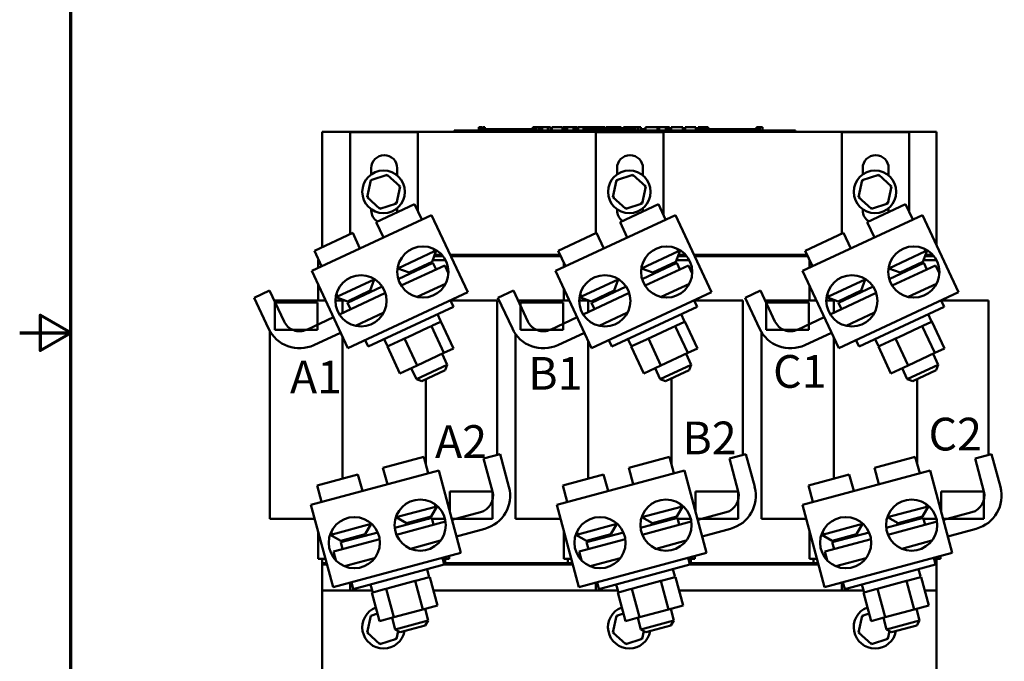
# Model space of a CAD drawing. Units: inches. Extents: x 0.4 to 50.6, y 1.1 to 31.9.
# Drawn here: x 0.4 to 14.8, y 11.7 to 21.1 of the extents above; entities that cross this region are included whole.
import ezdxf

# ---------------------------------------------------------------- set-up
doc = ezdxf.new("R2010")
doc.units = ezdxf.units.IN
doc.header["$LTSCALE"] = 3
doc.header["$MEASUREMENT"] = 0
for name, color, linetype, lineweight in [('Border (ANSI)', 7, 'Continuous', 70), ('Symbol (ANSI)', 7, 'Continuous', 25), ('Visible (ANSI)', 7, 'Continuous', 50)]:
    doc.layers.add(name, color=color, linetype=linetype, lineweight=lineweight)
doc.styles.add('Note Text (ANSI)', font='tahoma.ttf')

# ---------------------------------------------------------------- blocks, each defined once
blk = doc.blocks.new('Borders Default Border')
at = {"layer": 'Border (ANSI)', "flags": 128}
for points in [[(0.38, 0.62), (0.38, 10.38), (16.62, 10.38), (16.62, 0.62), (0.38, 0.62)], [(0.13, 5.5), (0.38, 5.5), (0.23, 5.5866), (0.23, 5.4134), (0.38, 5.5)]]:
    blk.add_lwpolyline(points, dxfattribs=at)

msp = doc.modelspace()

# ---------------------------------------------------------------- linework, layer by layer
at = {"layer": 'Visible (ANSI)'}
for p, q in [((7.118, 19.515), (7.118, 19.465)), ((7.118, 19.515), (7.126, 19.515)), ((7.126, 19.515), (7.126, 19.465)), ((7.126, 19.515), (7.132, 19.515)), ((7.132, 19.515), (7.132, 19.465)), ((7.132, 19.515), (7.155, 19.515)), ((7.133, 19.465), (7.133, 19.485)), ((7.32, 19.485), (7.133, 19.485)), ((7.155, 19.515), (7.155, 19.485)), ((7.155, 19.515), (7.16, 19.515)), ((7.16, 19.515), (7.168, 19.515)), ((7.16, 19.515), (7.16, 19.485)), ((7.168, 19.515), (7.168, 19.485)), ((7.177, 19.515), (7.206, 19.515)), ((7.177, 19.515), (7.177, 19.485)), ((7.206, 19.515), (7.206, 19.485)), ((7.445, 19.485), (7.32, 19.485)), ((7.32, 19.465), (7.32, 19.485)), ((7.57, 19.485), (7.445, 19.485)), ((7.445, 19.465), (7.445, 19.485)), ((7.695, 19.485), (7.57, 19.485)), ((7.57, 19.465), (7.57, 19.485)), ((7.819, 19.485), (7.695, 19.485)), ((7.695, 19.465), (7.695, 19.485)), ((7.908, 19.485), (7.819, 19.485)), ((7.819, 19.465), (7.819, 19.485)), ((7.908, 19.515), (7.916, 19.515)), ((7.908, 19.515), (7.908, 19.465)), ((7.916, 19.515), (7.922, 19.515)), ((7.916, 19.515), (7.916, 19.465)), ((7.922, 19.515), (7.945, 19.515)), ((7.922, 19.515), (7.922, 19.465)), ((7.945, 19.515), (7.95, 19.515)), ((7.945, 19.515), (7.945, 19.465)), ((7.95, 19.515), (7.959, 19.515)), ((7.95, 19.515), (7.95, 19.465)), ((7.959, 19.515), (7.959, 19.465)), ((7.963, 19.485), (7.959, 19.485)), ((7.963, 19.515), (8, 19.515)), ((7.963, 19.515), (7.963, 19.465)), ((8, 19.515), (8, 19.465)), ((8, 19.515), (8.009, 19.515)), ((8.008, 19.485), (8, 19.485)), ((8.008, 19.465), (8.008, 19.485)), ((8.009, 19.515), (8.047, 19.515)), ((8.009, 19.465), (8.009, 19.515)), ((8.047, 19.515), (8.126, 19.515)), ((8.047, 19.465), (8.047, 19.515)), ((8.126, 19.515), (8.169, 19.515)), ((8.126, 19.465), (8.126, 19.515)), ((8.169, 19.465), (8.169, 19.515)), ((8.189, 19.515), (8.345, 19.515)), ((8.189, 19.465), (8.189, 19.515)), ((8.345, 19.465), (8.345, 19.515)), ((8.355, 19.515), (8.388, 19.515)), ((8.355, 19.465), (8.355, 19.515)), ((8.388, 19.515), (8.411, 19.515)), ((8.388, 19.465), (8.388, 19.515)), ((8.411, 19.515), (8.506, 19.515)), ((8.411, 19.465), (8.411, 19.515)), ((8.506, 19.515), (8.529, 19.515)), ((8.506, 19.465), (8.506, 19.515)), ((8.529, 19.515), (8.564, 19.515)), ((8.529, 19.465), (8.529, 19.515)), ((8.564, 19.465), (8.564, 19.515)), ((8.574, 19.465), (8.574, 19.515)), ((8.574, 19.515), (8.605, 19.515)), ((8.605, 19.515), (8.651, 19.515)), ((8.651, 19.515), (8.668, 19.515)), ((8.651, 19.515), (8.651, 19.465)), ((8.668, 19.515), (8.685, 19.515)), ((8.672, 19.465), (8.672, 19.485)), ((8.859, 19.485), (8.672, 19.485)), ((8.685, 19.515), (8.691, 19.515)), ((8.691, 19.515), (8.691, 19.485)), ((8.691, 19.515), (8.702, 19.515)), ((8.702, 19.515), (8.731, 19.515)), ((8.702, 19.515), (8.702, 19.485)), ((8.731, 19.515), (8.731, 19.485)), ((8.731, 19.515), (8.763, 19.515)), ((8.763, 19.485), (8.763, 19.515)), ((8.769, 19.515), (8.853, 19.515)), ((8.769, 19.485), (8.769, 19.515)), ((8.853, 19.515), (8.886, 19.515)), ((8.853, 19.485), (8.853, 19.515)), ((8.984, 19.485), (8.859, 19.485)), ((8.859, 19.465), (8.859, 19.485)), ((8.886, 19.515), (8.97, 19.515)), ((8.886, 19.485), (8.886, 19.515)), ((8.97, 19.485), (8.97, 19.515)), ((8.981, 19.485), (8.981, 19.515)), ((8.981, 19.515), (9.011, 19.515)), ((9.109, 19.485), (8.984, 19.485)), ((8.984, 19.465), (8.984, 19.485)), ((9.011, 19.515), (9.091, 19.515)), ((9.091, 19.515), (9.172, 19.515)), ((9.234, 19.485), (9.109, 19.485)), ((9.109, 19.465), (9.109, 19.485)), ((9.172, 19.515), (9.202, 19.515)), ((9.202, 19.485), (9.202, 19.515)), ((9.358, 19.485), (9.234, 19.485)), ((9.234, 19.465), (9.234, 19.485)), ((9.238, 19.485), (9.238, 19.515)), ((9.238, 19.515), (9.272, 19.515)), ((9.272, 19.485), (9.272, 19.515)), ((9.272, 19.515), (9.31, 19.515)), ((9.31, 19.485), (9.31, 19.515)), ((9.31, 19.515), (9.389, 19.515)), ((9.407, 19.485), (9.358, 19.485)), ((9.358, 19.465), (9.358, 19.485)), ((9.389, 19.485), (9.389, 19.515)), ((9.389, 19.515), (9.407, 19.515)), ((9.407, 19.515), (9.425, 19.515)), ((9.407, 19.515), (9.407, 19.465)), ((9.425, 19.515), (9.442, 19.515)), ((9.442, 19.515), (9.448, 19.515)), ((9.448, 19.515), (9.448, 19.465)), ((9.454, 19.485), (9.448, 19.485)), ((9.454, 19.515), (9.491, 19.515)), ((9.454, 19.515), (9.454, 19.465)), ((9.491, 19.515), (9.491, 19.465)), ((9.547, 19.485), (9.491, 19.485)), ((9.547, 19.465), (9.547, 19.485)), ((9.559, 19.465), (9.559, 19.515)), ((9.559, 19.515), (9.737, 19.515)), ((9.737, 19.515), (9.759, 19.515)), ((9.737, 19.465), (9.737, 19.515)), ((9.759, 19.465), (9.759, 19.515)), ((9.759, 19.515), (9.855, 19.515)), ((9.855, 19.465), (9.855, 19.515)), ((9.855, 19.515), (9.877, 19.515)), ((9.877, 19.465), (9.877, 19.515)), ((9.877, 19.515), (9.913, 19.515)), ((9.913, 19.465), (9.913, 19.515)), ((9.936, 19.515), (10.008, 19.515)), ((9.936, 19.465), (9.936, 19.515)), ((10.008, 19.515), (10.08, 19.515)), ((10.08, 19.515), (10.106, 19.515)), ((10.106, 19.465), (10.106, 19.515)), ((10.139, 19.465), (10.139, 19.515)), ((10.139, 19.515), (10.295, 19.515)), ((10.295, 19.465), (10.295, 19.515)), ((10.332, 19.515), (10.346, 19.515)), ((10.332, 19.465), (10.332, 19.515)), ((10.346, 19.515), (10.354, 19.515)), ((10.346, 19.515), (10.346, 19.465)), ((10.346, 19.465), (10.346, 19.485)), ((10.534, 19.485), (10.346, 19.485)), ((10.354, 19.515), (10.373, 19.515)), ((10.373, 19.515), (10.384, 19.515)), ((10.384, 19.515), (10.384, 19.485)), ((10.384, 19.515), (10.392, 19.515)), ((10.392, 19.515), (10.392, 19.485)), ((10.392, 19.515), (10.402, 19.515)), ((10.402, 19.515), (10.431, 19.515)), ((10.402, 19.515), (10.402, 19.485)), ((10.431, 19.515), (10.431, 19.485)), ((10.431, 19.515), (10.477, 19.515)), ((10.477, 19.485), (10.477, 19.515)), ((10.659, 19.485), (10.534, 19.485)), ((10.534, 19.465), (10.534, 19.485)), ((10.784, 19.485), (10.659, 19.485)), ((10.659, 19.465), (10.659, 19.485)), ((10.909, 19.485), (10.784, 19.485)), ((10.784, 19.465), (10.784, 19.485)), ((11.033, 19.485), (10.909, 19.485)), ((10.909, 19.465), (10.909, 19.485)), ((11.184, 19.485), (11.033, 19.485)), ((11.033, 19.465), (11.033, 19.485)), ((11.184, 19.515), (11.191, 19.515)), ((11.184, 19.515), (11.184, 19.465)), ((11.191, 19.515), (11.21, 19.515)), ((11.21, 19.515), (11.221, 19.515)), ((11.221, 19.515), (11.221, 19.465)), ((11.221, 19.515), (11.229, 19.515)), ((11.229, 19.515), (11.229, 19.465)), ((11.235, 19.515), (11.272, 19.515)), ((11.235, 19.515), (11.235, 19.465)), ((11.272, 19.515), (11.272, 19.465)), ((4.822, 19.445), (13.822, 19.445)), ((4.822, 17.755), (4.822, 19.445)), ((5.234, 19.44), (6.222, 19.44)), ((5.234, 17.947), (5.234, 19.44)), ((6.222, 19.44), (6.222, 18.286)), ((6.758, 19.465), (6.848, 19.465)), ((6.758, 19.445), (6.758, 19.465)), ((11.668, 19.465), (6.848, 19.465)), ((8.834, 19.44), (9.822, 19.44)), ((8.834, 17.96), (8.834, 19.44)), ((9.822, 19.44), (9.822, 18.227)), ((11.668, 19.465), (11.758, 19.465)), ((11.758, 19.445), (11.758, 19.465)), ((12.434, 19.44), (13.422, 19.44)), ((12.434, 17.95), (12.434, 19.44)), ((13.422, 19.44), (13.422, 18.272)), ((13.822, 19.445), (13.822, 17.79)), ((5.542, 18.822), (5.542, 18.915)), ((5.922, 18.915), (5.922, 18.808)), ((9.142, 18.822), (9.142, 18.915)), ((9.522, 18.915), (9.522, 18.808)), ((12.742, 18.822), (12.742, 18.915)), ((13.122, 18.915), (13.122, 18.808)), ((5.776, 18.815), (5.535, 18.737)), ((5.776, 18.815), (5.771, 18.792)), ((5.963, 18.645), (5.776, 18.815)), ((9.376, 18.815), (9.135, 18.737)), ((9.376, 18.815), (9.371, 18.792)), ((9.563, 18.645), (9.376, 18.815)), ((12.976, 18.815), (12.735, 18.737)), ((12.976, 18.815), (12.971, 18.792)), ((13.163, 18.645), (12.976, 18.815)), ((5.535, 18.737), (5.482, 18.49)), ((5.535, 18.737), (5.552, 18.722)), ((5.91, 18.397), (5.963, 18.645)), ((5.963, 18.645), (5.941, 18.638)), ((9.135, 18.737), (9.082, 18.49)), ((9.135, 18.737), (9.152, 18.722)), ((9.51, 18.397), (9.563, 18.645)), ((9.563, 18.645), (9.541, 18.638)), ((12.735, 18.737), (12.682, 18.49)), ((12.735, 18.737), (12.752, 18.722)), ((13.11, 18.397), (13.163, 18.645)), ((13.163, 18.645), (13.141, 18.638)), ((5.482, 18.49), (5.504, 18.497)), ((5.482, 18.49), (5.669, 18.32)), ((9.082, 18.49), (9.104, 18.497)), ((9.082, 18.49), (9.269, 18.32)), ((12.682, 18.49), (12.704, 18.497)), ((12.682, 18.49), (12.869, 18.32)), ((6.176, 18.386), (5.614, 18.124)), ((5.669, 18.32), (5.91, 18.397)), ((5.669, 18.32), (5.674, 18.343)), ((5.91, 18.397), (5.893, 18.413)), ((5.922, 18.327), (5.922, 18.295)), ((6.281, 18.16), (6.176, 18.386)), ((9.748, 18.386), (9.186, 18.124)), ((9.269, 18.32), (9.51, 18.397)), ((9.269, 18.32), (9.274, 18.343)), ((9.51, 18.397), (9.493, 18.413)), ((9.522, 18.327), (9.522, 18.295)), ((9.854, 18.16), (9.748, 18.386)), ((13.369, 18.386), (12.807, 18.124)), ((12.869, 18.32), (13.11, 18.397)), ((12.869, 18.32), (12.874, 18.343)), ((13.11, 18.397), (13.093, 18.413)), ((13.122, 18.327), (13.122, 18.295)), ((13.475, 18.16), (13.369, 18.386)), ((6.426, 18.227), (4.669, 17.408)), ((5.542, 18.295), (5.542, 18.312)), ((6.954, 17.094), (6.426, 18.227)), ((9.998, 18.227), (8.242, 17.408)), ((9.142, 18.295), (9.142, 18.312)), ((10.526, 17.094), (9.998, 18.227)), ((13.619, 18.227), (11.862, 17.408)), ((12.742, 18.295), (12.742, 18.312)), ((14.147, 17.094), (13.619, 18.227)), ((5.72, 17.898), (5.614, 18.124)), ((9.292, 17.898), (9.186, 18.124)), ((12.913, 17.898), (12.807, 18.124)), ((5.27, 17.964), (4.708, 17.702)), ((5.375, 17.737), (5.27, 17.964)), ((8.842, 17.964), (8.28, 17.702)), ((8.948, 17.737), (8.842, 17.964)), ((12.463, 17.964), (11.901, 17.702)), ((12.568, 17.737), (12.463, 17.964)), ((4.813, 17.475), (4.708, 17.702)), ((5.931, 17.445), (6.47, 17.696)), ((6.432, 17.54), (6.493, 17.707)), ((6.452, 17.733), (6.47, 17.696)), ((6.463, 17.625), (6.591, 17.625)), ((6.498, 17.709), (6.47, 17.696)), ((6.574, 17.645), (6.47, 17.645)), ((8.306, 17.645), (6.697, 17.645)), ((6.706, 17.625), (8.316, 17.625)), ((8.386, 17.475), (8.28, 17.702)), ((9.503, 17.445), (10.042, 17.696)), ((10.005, 17.54), (10.065, 17.707)), ((10.025, 17.733), (10.042, 17.696)), ((10.036, 17.625), (10.163, 17.625)), ((10.07, 17.709), (10.042, 17.696)), ((10.146, 17.645), (10.043, 17.645)), ((11.927, 17.645), (10.269, 17.645)), ((10.279, 17.625), (11.936, 17.625)), ((12.006, 17.475), (11.901, 17.702)), ((13.124, 17.445), (13.663, 17.696)), ((13.625, 17.54), (13.686, 17.707)), ((13.645, 17.733), (13.663, 17.696)), ((13.656, 17.625), (13.784, 17.625)), ((13.691, 17.709), (13.663, 17.696)), ((13.767, 17.645), (13.664, 17.645)), ((4.762, 17.565), (4.762, 17.451)), ((4.762, 17.565), (4.771, 17.565)), ((5.937, 17.288), (6.445, 17.524)), ((5.98, 17.192), (6.617, 17.488)), ((6.432, 17.54), (6.097, 17.384)), ((6.598, 17.565), (6.441, 17.565)), ((6.49, 17.429), (6.445, 17.524)), ((6.598, 17.565), (6.63, 17.565)), ((6.617, 17.488), (6.672, 17.37)), ((6.622, 17.579), (6.622, 17.565)), ((8.362, 17.525), (8.362, 17.464)), ((9.51, 17.288), (10.018, 17.524)), ((9.553, 17.192), (10.189, 17.488)), ((10.005, 17.54), (9.669, 17.384)), ((9.832, 17.46), (9.832, 17.438)), ((10.198, 17.565), (10.014, 17.565)), ((10.062, 17.429), (10.018, 17.524)), ((10.189, 17.488), (10.244, 17.37)), ((10.198, 17.565), (10.202, 17.565)), ((11.962, 17.565), (11.962, 17.455)), ((11.962, 17.565), (11.964, 17.565)), ((13.13, 17.288), (13.638, 17.524)), ((13.173, 17.192), (13.81, 17.488)), ((13.625, 17.54), (13.29, 17.384)), ((13.798, 17.565), (13.634, 17.565)), ((13.683, 17.429), (13.638, 17.524)), ((13.798, 17.565), (13.823, 17.565)), ((13.81, 17.488), (13.865, 17.37)), ((13.822, 17.567), (13.822, 17.565)), ((5.197, 16.275), (4.669, 17.408)), ((5.931, 17.445), (5.927, 17.452)), ((6.097, 17.384), (5.931, 17.445)), ((6.133, 17.401), (6.141, 17.383)), ((6.167, 17.417), (6.176, 17.399)), ((6.232, 17.447), (6.232, 17.425)), ((8.77, 16.275), (8.242, 17.408)), ((9.503, 17.445), (9.5, 17.452)), ((9.669, 17.384), (9.503, 17.445)), ((9.705, 17.401), (9.714, 17.383)), ((9.74, 17.417), (9.748, 17.399)), ((12.391, 16.275), (11.862, 17.408)), ((13.124, 17.445), (13.121, 17.452)), ((13.29, 17.384), (13.124, 17.445)), ((13.326, 17.401), (13.334, 17.383)), ((13.36, 17.417), (13.369, 17.399)), ((13.432, 17.45), (13.432, 17.428)), ((4.762, 17.208), (4.762, 16.975)), ((5.048, 17.033), (5.586, 17.284)), ((5.195, 16.941), (5.703, 17.178)), ((5.526, 17.118), (5.586, 17.284)), ((5.586, 17.284), (5.583, 17.291)), ((6.216, 17.026), (6.631, 17.219)), ((8.62, 17.033), (9.159, 17.284)), ((8.767, 16.941), (9.275, 17.178)), ((9.098, 17.118), (9.159, 17.284)), ((9.159, 17.284), (9.155, 17.291)), ((9.788, 17.026), (10.203, 17.219)), ((11.962, 17.193), (11.962, 16.975)), ((12.241, 17.033), (12.78, 17.284)), ((12.388, 16.941), (12.896, 17.178)), ((12.719, 17.118), (12.78, 17.284)), ((12.78, 17.284), (12.776, 17.291)), ((13.409, 17.026), (13.824, 17.219)), ((3.825, 17.014), (4.052, 17.12)), ((4.052, 17.12), (4.263, 16.667)), ((5.048, 17.033), (5.02, 17.02)), ((5.048, 17.033), (5.03, 17.07)), ((5.074, 16.769), (5.748, 17.084)), ((5.526, 17.118), (5.191, 16.961)), ((6.954, 17.094), (5.197, 16.275)), ((5.456, 17.085), (5.464, 17.067)), ((7.398, 17.014), (7.624, 17.12)), ((7.624, 17.12), (7.836, 16.667)), ((8.362, 17.149), (8.362, 16.975)), ((8.62, 17.033), (8.592, 17.02)), ((8.62, 17.033), (8.603, 17.07)), ((8.646, 16.769), (9.321, 17.084)), ((9.098, 17.118), (8.763, 16.961)), ((10.526, 17.094), (8.77, 16.275)), ((9.028, 17.085), (9.037, 17.067)), ((11.018, 17.014), (11.245, 17.12)), ((11.245, 17.12), (11.456, 16.667)), ((12.241, 17.033), (12.213, 17.02)), ((12.241, 17.033), (12.223, 17.07)), ((12.267, 16.769), (12.941, 17.084)), ((12.719, 17.118), (12.384, 16.961)), ((14.147, 17.094), (12.391, 16.275)), ((12.649, 17.085), (12.657, 17.067)), ((4.037, 16.561), (3.825, 17.014)), ((4.12, 16.975), (4.643, 16.975)), ((4.127, 16.946), (4.752, 16.946)), ((4.127, 16.546), (4.127, 16.946)), ((4.871, 16.975), (4.643, 16.975)), ((4.752, 16.946), (4.752, 16.546)), ((5.121, 16.975), (5.016, 16.975)), ((5.191, 16.961), (5.025, 17.022)), ((5.121, 16.975), (5.121, 16.791)), ((5.153, 16.975), (5.121, 16.975)), ((5.239, 16.846), (5.195, 16.941)), ((5.268, 16.975), (5.22, 16.975)), ((5.225, 16.978), (5.225, 16.975)), ((6.745, 16.881), (5.495, 16.298)), ((6.701, 16.976), (6.745, 16.881)), ((6.808, 16.975), (6.701, 16.975)), ((6.808, 16.975), (7.387, 16.975)), ((7.387, 16.975), (7.387, 14.712)), ((7.609, 16.561), (7.398, 17.014)), ((7.692, 16.975), (8.243, 16.975)), ((7.727, 16.946), (8.352, 16.946)), ((7.727, 16.546), (7.727, 16.946)), ((8.443, 16.975), (8.243, 16.975)), ((8.352, 16.946), (8.352, 16.546)), ((8.721, 16.975), (8.589, 16.975)), ((8.763, 16.961), (8.597, 17.022)), ((8.721, 16.975), (8.721, 16.804)), ((8.725, 16.975), (8.721, 16.975)), ((8.811, 16.846), (8.767, 16.941)), ((8.84, 16.975), (8.793, 16.975)), ((8.825, 16.991), (8.825, 16.975)), ((10.318, 16.881), (9.067, 16.298)), ((10.273, 16.976), (10.318, 16.881)), ((10.408, 16.975), (10.274, 16.975)), ((10.282, 16.98), (10.282, 16.975)), ((10.408, 16.975), (10.987, 16.975)), ((10.987, 16.975), (10.987, 14.712)), ((11.23, 16.561), (11.018, 17.014)), ((11.313, 16.975), (11.843, 16.975)), ((11.327, 16.946), (11.952, 16.946)), ((11.327, 16.546), (11.327, 16.946)), ((12.064, 16.975), (11.843, 16.975)), ((11.952, 16.946), (11.952, 16.546)), ((12.321, 16.975), (12.209, 16.975)), ((12.384, 16.961), (12.218, 17.022)), ((12.321, 16.975), (12.321, 16.794)), ((12.346, 16.975), (12.321, 16.975)), ((12.432, 16.846), (12.388, 16.941)), ((12.461, 16.975), (12.413, 16.975)), ((12.425, 16.981), (12.425, 16.975)), ((13.938, 16.881), (12.688, 16.298)), ((13.894, 16.976), (13.938, 16.881)), ((14.008, 16.975), (13.894, 16.975)), ((14.008, 16.975), (14.587, 16.975)), ((14.587, 16.975), (14.587, 14.712)), ((5.309, 16.603), (5.724, 16.797)), ((6.51, 16.771), (6.554, 16.676)), ((8.882, 16.603), (9.297, 16.797)), ((10.082, 16.771), (10.126, 16.676)), ((12.502, 16.603), (12.917, 16.797)), ((13.703, 16.771), (13.747, 16.676)), ((4.596, 16.546), (4.986, 16.728)), ((6.422, 16.598), (6.375, 16.576)), ((6.439, 16.606), (6.422, 16.598)), ((6.422, 16.598), (6.605, 16.205)), ((6.547, 16.656), (6.439, 16.606)), ((6.563, 16.664), (6.547, 16.656)), ((6.563, 16.664), (6.746, 16.271)), ((8.168, 16.546), (8.559, 16.728)), ((9.995, 16.598), (9.948, 16.576)), ((10.012, 16.606), (9.995, 16.598)), ((9.995, 16.598), (10.178, 16.205)), ((10.119, 16.656), (10.012, 16.606)), ((10.136, 16.664), (10.119, 16.656)), ((10.136, 16.664), (10.319, 16.271)), ((11.789, 16.546), (12.179, 16.728)), ((13.615, 16.598), (13.568, 16.576)), ((13.632, 16.606), (13.615, 16.598)), ((13.615, 16.598), (13.798, 16.205)), ((13.74, 16.656), (13.632, 16.606)), ((13.756, 16.664), (13.74, 16.656)), ((13.756, 16.664), (13.939, 16.271)), ((4.057, 16.522), (4.057, 13.775)), ((4.752, 16.546), (4.127, 16.546)), ((5.092, 16.502), (4.701, 16.319)), ((6.375, 16.576), (6.077, 16.437)), ((7.657, 16.479), (7.657, 13.775)), ((8.352, 16.546), (7.727, 16.546)), ((8.664, 16.502), (8.274, 16.319)), ((9.948, 16.576), (9.649, 16.437)), ((11.257, 16.51), (11.257, 13.775)), ((11.952, 16.546), (11.327, 16.546)), ((12.285, 16.502), (11.894, 16.319)), ((13.568, 16.576), (13.27, 16.437)), ((5.121, 16.439), (5.121, 14.363)), ((5.45, 16.393), (5.495, 16.298)), ((5.73, 16.408), (5.775, 16.312)), ((5.808, 16.312), (5.778, 16.298)), ((6, 16.401), (5.808, 16.312)), ((6.03, 16.415), (6, 16.401)), ((6.077, 16.437), (6.03, 16.415)), ((6.213, 16.022), (6.03, 16.415)), ((8.721, 16.38), (8.721, 14.363)), ((9.023, 16.393), (9.067, 16.298)), ((9.303, 16.408), (9.347, 16.312)), ((9.381, 16.312), (9.351, 16.298)), ((9.572, 16.401), (9.381, 16.312)), ((9.602, 16.415), (9.572, 16.401)), ((9.649, 16.437), (9.602, 16.415)), ((9.785, 16.022), (9.602, 16.415)), ((12.321, 16.425), (12.321, 14.363)), ((12.643, 16.393), (12.688, 16.298)), ((12.923, 16.408), (12.968, 16.312)), ((13.001, 16.312), (12.971, 16.298)), ((13.193, 16.401), (13.001, 16.312)), ((13.223, 16.415), (13.193, 16.401)), ((13.27, 16.437), (13.223, 16.415)), ((13.406, 16.022), (13.223, 16.415)), ((5.778, 16.298), (5.961, 15.905)), ((6.213, 16.022), (6.605, 16.205)), ((6.58, 16.194), (6.655, 16.033)), ((6.605, 16.205), (6.746, 16.271)), ((9.351, 16.298), (9.534, 15.905)), ((9.785, 16.022), (10.178, 16.205)), ((10.153, 16.194), (10.227, 16.033)), ((10.178, 16.205), (10.319, 16.271)), ((12.971, 16.298), (13.154, 15.905)), ((13.406, 16.022), (13.798, 16.205)), ((13.773, 16.194), (13.848, 16.033)), ((13.798, 16.205), (13.939, 16.271)), ((5.961, 15.905), (6.213, 16.022)), ((6.202, 15.822), (6.655, 16.033)), ((6.626, 15.954), (6.655, 16.033)), ((9.534, 15.905), (9.785, 16.022)), ((9.774, 15.822), (10.227, 16.033)), ((10.198, 15.954), (10.227, 16.033)), ((13.154, 15.905), (13.406, 16.022)), ((13.395, 15.822), (13.848, 16.033)), ((13.819, 15.954), (13.848, 16.033)), ((6.127, 15.982), (6.202, 15.822)), ((6.626, 15.954), (6.282, 15.793)), ((9.7, 15.982), (9.774, 15.822)), ((10.198, 15.954), (9.854, 15.793)), ((13.32, 15.982), (13.395, 15.822)), ((13.819, 15.954), (13.475, 15.793)), ((6.282, 15.793), (6.202, 15.822)), ((6.339, 15.82), (6.339, 14.581)), ((9.854, 15.793), (9.774, 15.822)), ((9.939, 15.833), (9.939, 14.581)), ((13.475, 15.793), (13.395, 15.822)), ((13.539, 15.823), (13.539, 14.581)), ((7.188, 14.658), (7.429, 14.723)), ((7.429, 14.723), (7.559, 14.24)), ((10.788, 14.658), (11.029, 14.723)), ((11.029, 14.723), (11.159, 14.24)), ((14.388, 14.658), (14.629, 14.723)), ((14.629, 14.723), (14.759, 14.24)), ((6.312, 14.682), (5.713, 14.522)), ((6.377, 14.441), (6.312, 14.682)), ((7.317, 14.175), (7.188, 14.658)), ((9.912, 14.682), (9.313, 14.522)), ((9.977, 14.441), (9.912, 14.682)), ((10.917, 14.175), (10.788, 14.658)), ((13.512, 14.682), (12.913, 14.522)), ((13.577, 14.441), (13.512, 14.682)), ((14.517, 14.175), (14.388, 14.658)), ((6.53, 14.482), (4.658, 13.98)), ((5.778, 14.28), (5.713, 14.522)), ((6.854, 13.275), (6.53, 14.482)), ((10.13, 14.482), (8.258, 13.98)), ((9.378, 14.28), (9.313, 14.522)), ((10.454, 13.275), (10.13, 14.482)), ((13.73, 14.482), (11.858, 13.98)), ((12.978, 14.28), (12.913, 14.522)), ((14.054, 13.275), (13.73, 14.482)), ((5.346, 14.423), (4.747, 14.263)), ((5.411, 14.182), (5.346, 14.423)), ((8.946, 14.423), (8.347, 14.263)), ((9.011, 14.182), (8.946, 14.423)), ((12.546, 14.423), (11.947, 14.263)), ((12.611, 14.182), (12.546, 14.423)), ((4.812, 14.021), (4.747, 14.263)), ((6.692, 14.175), (7.317, 14.175)), ((6.692, 13.877), (6.692, 14.175)), ((7.317, 14.175), (7.317, 13.775)), ((8.412, 14.021), (8.347, 14.263)), ((10.292, 14.175), (10.917, 14.175)), ((10.292, 13.877), (10.292, 14.175)), ((10.917, 14.175), (10.917, 13.775)), ((12.012, 14.021), (11.947, 14.263)), ((13.892, 14.175), (14.517, 14.175)), ((13.892, 13.877), (13.892, 14.175)), ((14.517, 14.175), (14.517, 13.775)), ((4.982, 12.773), (4.658, 13.98)), ((5.907, 13.797), (6.481, 13.951)), ((6.418, 13.805), (6.506, 13.958)), ((6.471, 13.991), (6.481, 13.951)), ((6.511, 13.959), (6.481, 13.951)), ((6.724, 13.757), (7.141, 13.869)), ((8.582, 12.773), (8.258, 13.98)), ((9.507, 13.797), (10.081, 13.951)), ((10.018, 13.805), (10.106, 13.958)), ((10.071, 13.991), (10.081, 13.951)), ((10.111, 13.959), (10.081, 13.951)), ((10.324, 13.757), (10.741, 13.869)), ((12.182, 12.773), (11.858, 13.98)), ((13.107, 13.797), (13.681, 13.951)), ((13.618, 13.805), (13.706, 13.958)), ((13.671, 13.991), (13.681, 13.951)), ((13.711, 13.959), (13.681, 13.951)), ((13.924, 13.757), (14.341, 13.869)), ((4.643, 13.775), (4.057, 13.775)), ((4.643, 13.775), (4.713, 13.775)), ((5.54, 13.699), (5.538, 13.707)), ((5.886, 13.642), (6.428, 13.787)), ((5.907, 13.797), (5.905, 13.805)), ((6.06, 13.709), (5.907, 13.797)), ((5.912, 13.54), (6.631, 13.732)), ((6.049, 13.715), (6.057, 13.687)), ((6.418, 13.805), (6.06, 13.709)), ((6.16, 13.736), (6.165, 13.716)), ((6.232, 13.755), (6.232, 13.734)), ((6.308, 13.775), (6.339, 13.775)), ((6.339, 13.784), (6.339, 13.775)), ((6.339, 13.775), (6.385, 13.775)), ((6.455, 13.685), (6.428, 13.787)), ((6.431, 13.775), (6.622, 13.775)), ((7.317, 13.775), (6.72, 13.775)), ((8.243, 13.775), (7.657, 13.775)), ((8.243, 13.775), (8.313, 13.775)), ((9.14, 13.699), (9.138, 13.707)), ((9.486, 13.642), (10.028, 13.787)), ((9.507, 13.797), (9.505, 13.805)), ((9.66, 13.709), (9.507, 13.797)), ((9.512, 13.54), (10.231, 13.732)), ((9.649, 13.715), (9.657, 13.687)), ((10.018, 13.805), (9.66, 13.709)), ((9.76, 13.736), (9.765, 13.716)), ((9.832, 13.755), (9.832, 13.734)), ((9.908, 13.775), (9.939, 13.775)), ((9.939, 13.784), (9.939, 13.775)), ((9.939, 13.775), (9.985, 13.775)), ((10.055, 13.685), (10.028, 13.787)), ((10.031, 13.775), (10.222, 13.775)), ((10.917, 13.775), (10.32, 13.775)), ((11.843, 13.775), (11.257, 13.775)), ((11.843, 13.775), (11.913, 13.775)), ((12.74, 13.699), (12.738, 13.707)), ((13.086, 13.642), (13.628, 13.787)), ((13.107, 13.797), (13.105, 13.805)), ((13.26, 13.709), (13.107, 13.797)), ((13.112, 13.54), (13.831, 13.732)), ((13.249, 13.715), (13.257, 13.687)), ((13.618, 13.805), (13.26, 13.709)), ((13.36, 13.736), (13.365, 13.716)), ((13.432, 13.755), (13.432, 13.734)), ((13.508, 13.775), (13.539, 13.775)), ((13.539, 13.784), (13.539, 13.775)), ((13.539, 13.775), (13.585, 13.775)), ((13.655, 13.685), (13.628, 13.787)), ((13.631, 13.775), (13.822, 13.775)), ((14.517, 13.775), (13.92, 13.775)), ((4.762, 13.592), (4.762, 13.185)), ((4.966, 13.545), (4.955, 13.585)), ((4.966, 13.545), (5.54, 13.699)), ((5.095, 13.43), (5.636, 13.575)), ((5.452, 13.546), (5.54, 13.699)), ((7.205, 13.628), (6.789, 13.516)), ((8.362, 13.592), (8.362, 13.185)), ((8.566, 13.545), (8.555, 13.585)), ((8.566, 13.545), (9.14, 13.699)), ((8.695, 13.43), (9.236, 13.575)), ((9.052, 13.546), (9.14, 13.699)), ((10.805, 13.628), (10.389, 13.516)), ((11.962, 13.592), (11.962, 13.185)), ((12.166, 13.545), (12.155, 13.585)), ((12.166, 13.545), (12.74, 13.699)), ((12.295, 13.43), (12.836, 13.575)), ((12.652, 13.546), (12.74, 13.699)), ((14.405, 13.628), (13.989, 13.516)), ((4.966, 13.545), (4.936, 13.537)), ((5.094, 13.45), (4.941, 13.539)), ((4.987, 13.292), (5.665, 13.474)), ((5.452, 13.546), (5.094, 13.45)), ((5.122, 13.328), (5.095, 13.43)), ((5.225, 13.485), (5.225, 13.465)), ((5.352, 13.519), (5.357, 13.5)), ((6.115, 13.335), (6.557, 13.454)), ((8.566, 13.545), (8.536, 13.537)), ((8.694, 13.45), (8.541, 13.539)), ((8.587, 13.292), (9.265, 13.474)), ((9.052, 13.546), (8.694, 13.45)), ((8.722, 13.328), (8.695, 13.43)), ((8.825, 13.485), (8.825, 13.465)), ((8.952, 13.519), (8.957, 13.5)), ((9.715, 13.335), (10.157, 13.454)), ((12.166, 13.545), (12.136, 13.537)), ((12.294, 13.45), (12.141, 13.539)), ((12.187, 13.292), (12.865, 13.474)), ((12.652, 13.546), (12.294, 13.45)), ((12.322, 13.328), (12.295, 13.43)), ((12.425, 13.485), (12.425, 13.465)), ((12.552, 13.519), (12.557, 13.5)), ((13.315, 13.335), (13.757, 13.454)), ((6.854, 13.275), (4.982, 12.773)), ((5.021, 13.165), (4.987, 13.292)), ((10.454, 13.275), (8.582, 12.773)), ((8.621, 13.165), (8.587, 13.292)), ((14.054, 13.275), (12.182, 12.773)), ((12.221, 13.165), (12.187, 13.292)), ((4.848, 13.185), (4.762, 13.185)), ((4.822, 13.125), (4.822, 13.185)), ((4.848, 13.185), (4.871, 13.185)), ((5.003, 13.185), (5.015, 13.185)), ((5.149, 13.077), (5.591, 13.195)), ((6.584, 13.202), (6.611, 13.101)), ((6.589, 13.185), (6.598, 13.185)), ((6.682, 13.185), (6.598, 13.185)), ((6.622, 13.185), (6.622, 13.125)), ((6.682, 13.229), (6.682, 13.185)), ((8.448, 13.185), (8.362, 13.185)), ((8.422, 13.125), (8.422, 13.185)), ((8.448, 13.185), (8.471, 13.185)), ((8.603, 13.185), (8.615, 13.185)), ((8.749, 13.077), (9.191, 13.195)), ((10.184, 13.202), (10.211, 13.101)), ((10.189, 13.185), (10.198, 13.185)), ((10.282, 13.185), (10.198, 13.185)), ((10.222, 13.185), (10.222, 13.125)), ((10.282, 13.229), (10.282, 13.185)), ((12.048, 13.185), (11.962, 13.185)), ((12.022, 13.125), (12.022, 13.185)), ((12.048, 13.185), (12.071, 13.185)), ((12.203, 13.185), (12.215, 13.185)), ((12.349, 13.077), (12.791, 13.195)), ((13.784, 13.202), (13.811, 13.101)), ((13.789, 13.185), (13.798, 13.185)), ((13.882, 13.185), (13.798, 13.185)), ((13.822, 13.185), (13.822, 13.125)), ((13.882, 13.229), (13.882, 13.185)), ((4.887, 13.125), (4.822, 13.125)), ((4.822, 13.125), (4.822, 13.105)), ((4.887, 13.125), (4.822, 13.125)), ((4.822, 12.723), (4.822, 13.105)), ((4.822, 13.105), (4.893, 13.105)), ((4.822, 13.105), (4.893, 13.105)), ((6.611, 13.101), (5.278, 12.744)), ((6.36, 13.034), (6.387, 12.932)), ((8.487, 13.125), (6.605, 13.125)), ((6.622, 13.125), (6.605, 13.125)), ((6.61, 13.105), (8.493, 13.105)), ((6.61, 13.105), (8.493, 13.105)), ((8.487, 13.125), (8.422, 13.125)), ((10.211, 13.101), (8.878, 12.744)), ((9.96, 13.034), (9.987, 12.932)), ((12.087, 13.125), (10.205, 13.125)), ((10.222, 13.125), (10.205, 13.125)), ((10.21, 13.105), (12.093, 13.105)), ((10.21, 13.105), (12.093, 13.105)), ((12.087, 13.125), (12.022, 13.125)), ((13.811, 13.101), (12.478, 12.744)), ((13.56, 13.034), (13.587, 12.932)), ((13.822, 13.125), (13.805, 13.125)), ((13.822, 13.125), (13.805, 13.125)), ((13.81, 13.105), (13.822, 13.105)), ((13.81, 13.105), (13.822, 13.105)), ((13.822, 13.125), (13.822, 13.105)), ((13.822, 13.105), (13.822, 12.723)), ((5.234, 12.723), (5.234, 12.841)), ((5.251, 12.845), (5.278, 12.744)), ((6.132, 12.848), (5.81, 12.762)), ((6.183, 12.862), (6.132, 12.848)), ((6.209, 12.869), (6.183, 12.862)), ((6.183, 12.862), (6.295, 12.444)), ((6.374, 12.913), (6.209, 12.869)), ((6.4, 12.92), (6.374, 12.913)), ((6.4, 12.92), (6.512, 12.502)), ((8.834, 12.723), (8.834, 12.841)), ((8.851, 12.845), (8.878, 12.744)), ((9.732, 12.848), (9.41, 12.762)), ((9.783, 12.862), (9.732, 12.848)), ((9.809, 12.869), (9.783, 12.862)), ((9.783, 12.862), (9.895, 12.444)), ((9.974, 12.913), (9.809, 12.869)), ((10, 12.92), (9.974, 12.913)), ((10, 12.92), (10.112, 12.502)), ((12.434, 12.723), (12.434, 12.841)), ((12.451, 12.845), (12.478, 12.744)), ((13.332, 12.848), (13.01, 12.762)), ((13.383, 12.862), (13.332, 12.848)), ((13.409, 12.869), (13.383, 12.862)), ((13.383, 12.862), (13.495, 12.444)), ((13.574, 12.913), (13.409, 12.869)), ((13.6, 12.92), (13.574, 12.913)), ((13.6, 12.92), (13.712, 12.502)), ((4.822, 12.723), (4.822, 11.443)), ((5.553, 12.723), (4.822, 12.723)), ((5.53, 12.811), (5.557, 12.71)), ((5.577, 12.699), (5.552, 12.693)), ((5.734, 12.742), (5.577, 12.699)), ((5.759, 12.748), (5.734, 12.742)), ((5.81, 12.762), (5.759, 12.748)), ((5.871, 12.33), (5.759, 12.748)), ((9.153, 12.723), (6.453, 12.723)), ((9.13, 12.811), (9.157, 12.71)), ((9.177, 12.699), (9.152, 12.693)), ((9.334, 12.742), (9.177, 12.699)), ((9.359, 12.748), (9.334, 12.742)), ((9.41, 12.762), (9.359, 12.748)), ((9.471, 12.33), (9.359, 12.748)), ((12.753, 12.723), (10.053, 12.723)), ((12.73, 12.811), (12.757, 12.71)), ((12.777, 12.699), (12.752, 12.693)), ((12.934, 12.742), (12.777, 12.699)), ((12.959, 12.748), (12.934, 12.742)), ((13.01, 12.762), (12.959, 12.748)), ((13.071, 12.33), (12.959, 12.748)), ((13.822, 12.723), (13.653, 12.723)), ((13.822, 11.443), (13.822, 12.723)), ((5.552, 12.693), (5.664, 12.275)), ((9.152, 12.693), (9.264, 12.275)), ((12.752, 12.693), (12.864, 12.275)), ((5.871, 12.33), (6.295, 12.444)), ((6.295, 12.444), (6.512, 12.502)), ((6.329, 12.453), (6.375, 12.282)), ((9.471, 12.33), (9.895, 12.444)), ((9.895, 12.444), (10.112, 12.502)), ((9.929, 12.453), (9.975, 12.282)), ((13.071, 12.33), (13.495, 12.444)), ((13.495, 12.444), (13.712, 12.502)), ((13.529, 12.453), (13.575, 12.282)), ((5.535, 12.353), (5.482, 12.106)), ((5.635, 12.385), (5.535, 12.353)), ((5.535, 12.353), (5.552, 12.337)), ((5.664, 12.275), (5.871, 12.33)), ((5.847, 12.323), (5.892, 12.152)), ((5.892, 12.152), (6.375, 12.282)), ((6.333, 12.208), (6.375, 12.282)), ((9.135, 12.353), (9.082, 12.106)), ((9.235, 12.385), (9.135, 12.353)), ((9.135, 12.353), (9.152, 12.337)), ((9.264, 12.275), (9.471, 12.33)), ((9.447, 12.323), (9.492, 12.152)), ((9.492, 12.152), (9.975, 12.282)), ((9.933, 12.208), (9.975, 12.282)), ((12.735, 12.353), (12.682, 12.106)), ((12.835, 12.385), (12.735, 12.353)), ((12.735, 12.353), (12.752, 12.337)), ((12.864, 12.275), (13.071, 12.33)), ((13.047, 12.323), (13.092, 12.152)), ((13.092, 12.152), (13.575, 12.282)), ((13.533, 12.208), (13.575, 12.282)), ((5.966, 12.11), (5.892, 12.152)), ((5.91, 12.013), (5.935, 12.128)), ((6.333, 12.208), (5.966, 12.11)), ((9.566, 12.11), (9.492, 12.152)), ((9.51, 12.013), (9.535, 12.128)), ((9.933, 12.208), (9.566, 12.11)), ((13.166, 12.11), (13.092, 12.152)), ((13.11, 12.013), (13.135, 12.128)), ((13.533, 12.208), (13.166, 12.11)), ((5.482, 12.106), (5.504, 12.113)), ((5.482, 12.106), (5.669, 11.936)), ((5.669, 11.936), (5.91, 12.013)), ((5.91, 12.013), (5.893, 12.029)), ((9.082, 12.106), (9.104, 12.113)), ((9.082, 12.106), (9.269, 11.936)), ((9.269, 11.936), (9.51, 12.013)), ((9.51, 12.013), (9.493, 12.029)), ((12.682, 12.106), (12.704, 12.113)), ((12.682, 12.106), (12.869, 11.936)), ((12.869, 11.936), (13.11, 12.013)), ((13.11, 12.013), (13.093, 12.029)), ((5.669, 11.936), (5.674, 11.958)), ((9.269, 11.936), (9.274, 11.958)), ((12.869, 11.936), (12.874, 11.958))]:
    msp.add_line(p, q, dxfattribs=at)
for centre, radius in [((5.722, 18.567), 0.312), ((9.322, 18.567), 0.312), ((12.922, 18.567), 0.312), ((6.298, 17.392), 0.375), ((9.87, 17.392), 0.375), ((13.491, 17.392), 0.375), ((5.391, 16.969), 0.375), ((8.964, 16.969), 0.375), ((12.584, 16.969), 0.375), ((6.259, 13.681), 0.375), ((9.859, 13.681), 0.375), ((13.459, 13.681), 0.375), ((5.293, 13.423), 0.375), ((8.893, 13.423), 0.375), ((12.493, 13.423), 0.375)]:
    msp.add_circle(centre, radius, dxfattribs=at)
for centre, radius, start, end in [((5.732, 18.915), 0.19, 0, 180), ((9.332, 18.915), 0.19, 0, 180), ((12.932, 18.915), 0.19, 0, 180), ((5.732, 18.295), 0.19, 180, 238.5872), ((5.732, 18.295), 0.19, 351.4128, 0), ((9.332, 18.295), 0.19, 180, 234.458), ((9.332, 18.295), 0.19, 355.542, 0), ((12.932, 18.295), 0.19, 180, 237.5338), ((12.932, 18.295), 0.19, 352.4662, 0), ((4.49, 16.773), 0.25, 205, 295), ((6.541, 16.67), 0.015, 295, 25), ((8.062, 16.773), 0.25, 205, 295), ((10.113, 16.67), 0.015, 295, 25), ((11.683, 16.773), 0.25, 205, 295), ((13.734, 16.67), 0.015, 295, 25), ((4.49, 16.773), 0.5, 205, 295), ((8.062, 16.773), 0.5, 205, 295), ((11.683, 16.773), 0.5, 205, 295), ((5.788, 16.319), 0.015, 205, 295), ((9.361, 16.319), 0.015, 205, 295), ((12.981, 16.319), 0.015, 205, 295), ((7.076, 14.111), 0.25, 285, 15), ((7.076, 14.111), 0.5, 285, 15), ((10.676, 14.111), 0.25, 285, 15), ((10.676, 14.111), 0.5, 285, 15), ((14.276, 14.111), 0.25, 285, 15), ((14.276, 14.111), 0.5, 285, 15), ((6.373, 12.928), 0.015, 285, 15), ((9.973, 12.928), 0.015, 285, 15), ((13.573, 12.928), 0.015, 285, 15), ((5.571, 12.713), 0.015, 195, 285), ((9.171, 12.713), 0.015, 195, 285), ((12.771, 12.713), 0.015, 195, 285), ((5.722, 12.183), 0.312, 110.9663, 349.7067), ((9.322, 12.183), 0.312, 110.9663, 349.7067), ((12.922, 12.183), 0.312, 110.9663, 349.7067)]:
    msp.add_arc(centre, radius, start, end, dxfattribs=at)

# ---------------------------------------------------------------- block references
at = {"xscale": 3, "yscale": 3, "zscale": 3}
msp.add_blockref('Borders Default Border', (0, 0), dxfattribs=at)

# ---------------------------------------------------------------- texts
at = {"layer": 'Symbol (ANSI)', "char_height": 0.48, "attachment_point": 1, "style": 'Note Text (ANSI)'}
for s, insert, width in [('{\\fTahoma|b0|i0;\\H0.4800;C1}', (11.429, 16.174), 0.75656), ('{\\fTahoma|b0|i0;\\H0.4800;A1}', (4.35, 16.091), 0.75617), ('{\\fTahoma|b0|i0;\\H0.4800;B1}', (7.842, 16.146), 0.74917), ('{\\fTahoma|b0|i0;\\H0.4800;A2}', (6.476, 15.146), 0.75617), ('{\\fTahoma|b0|i0;\\H0.4800;B2}', (10.101, 15.199), 0.74917), ('{\\fTahoma|b0|i0;\\H0.4800;C2}', (13.707, 15.255), 0.75656)]:
    msp.add_mtext(s, dxfattribs=dict(at, insert=insert, width=width))

doc.saveas('drawing.dxf')
